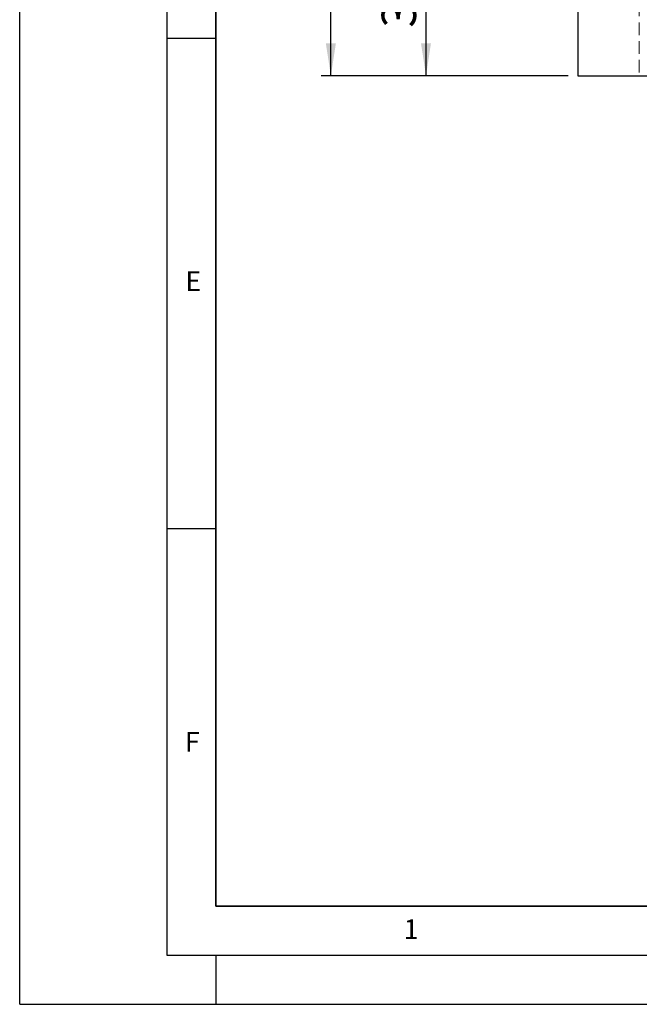
# Model space of a CAD drawing. Units: millimetres. Extents: x 0 to 420, y 0 to 297.
# Drawn here: x 0 to 63, y 0 to 100 of the extents above; entities that cross this region are included whole.
import ezdxf

# ---------------------------------------------------------------- set-up
doc = ezdxf.new("R2010")
doc.units = ezdxf.units.MM
doc.linetypes.add('HIDDEN', pattern=[1.905, 1.27, -0.635])
doc.layers.add('LINIEN-DICK', color=7, linetype='Continuous', lineweight=35)
for name, color, linetype in [('LINIEN-DÜNN', 7, 'Continuous'), ('SLD-0', 179, 'Continuous'), ('VORLAGE_TEXT', 7, 'Continuous')]:
    doc.layers.add(name, color=color, linetype=linetype)
doc.styles.add('SLDTEXTSTYLE0', font='TXT', dxfattribs={"width": 0.605})
doc.styles.add('SLDTEXTSTYLE2', font='TXT', dxfattribs={"width": 0.75})
doc.dimstyles.new('SLDDIMSTYLE0', dxfattribs={"dimtxt": 3.5, "dimasz": 3.302, "dimexe": 0, "dimexo": 0.0625, "dimgap": 0.875, "dimtad": 1, "dimlfac": 2, "dimrnd": 1e-09, "dimzin": 12, "dimdsep": 46, "dimtxsty": 'SLDTEXTSTYLE2', "dimsah": 1, "dimcen": 0.09, "dimadec": 0, "dimazin": 3, "dimtfac": 1, "dimtofl": 0, "dimtmove": 0, "dimatfit": 3, "dimfxl": 0, "dimfrac": 2, "dimtolj": 1, "dimtzin": 12, "dimarcsym": 0})

# ---------------------------------------------------------------- blocks, each defined once
blk = doc.blocks.new('_D_2')
at = {"layer": 'SLD-0'}
for p, q in [((56.15, 254.67), (30.72, 254.67)), ((31.72, 94.67), (31.72, 254.67)), ((55.9, 94.67), (30.72, 94.67))]:
    blk.add_line(p, q, dxfattribs=at)
for centre, start, end in [((28.94, 172.99), 63.4349, 116.5651), ((28.94, 176.35), 243.4349, 296.5651)]:
    blk.add_arc(centre, 6.21, start, end, dxfattribs=at)
for points in [[(31.72, 254.67), (31.21, 251.37), (32.23, 251.37)], [(31.72, 94.67), (32.23, 97.97), (31.21, 97.97)]]:
    blk.add_solid(points, dxfattribs=at)
at = {"layer": 'SLD-0', "insert": (27.21, 170.79), "char_height": 3.5, "attachment_point": 1, "rotation": 90, "style": 'SLDTEXTSTYLE2'}
blk.add_mtext('320', dxfattribs=at)
blk = doc.blocks.new('_D_3')
at = {"layer": 'SLD-0'}
for p, q in [((108.4, 109.67), (40.42, 109.67)), ((41.42, 94.67), (41.42, 109.67)), ((55.9, 94.67), (40.42, 94.67))]:
    blk.add_line(p, q, dxfattribs=at)
for points in [[(41.42, 109.67), (40.91, 106.37), (41.92, 106.37)], [(41.42, 94.67), (41.92, 97.97), (40.91, 97.97)]]:
    blk.add_solid(points, dxfattribs=at)
at = {"layer": 'SLD-0', "insert": (36.9, 99.58), "char_height": 3.5, "attachment_point": 1, "rotation": 90, "style": 'SLDTEXTSTYLE2'}
blk.add_mtext('30', dxfattribs=at)

msp = doc.modelspace()

# ---------------------------------------------------------------- linework, layer by layer
at = {"color": 7, "linetype": 'Continuous', "lineweight": 25}
for p, q in [((56.901, 115.2449), (56.901, 94.6699)), ((56.901, 94.6699), (82.521, 94.6699))]:
    msp.add_line(p, q, dxfattribs=at)
at = {"color": 7, "linetype": 'HIDDEN', "lineweight": 18}
msp.add_line((63.151, 109.6199), (63.151, 94.6699), dxfattribs=at)
at = {"layer": 'LINIEN-DICK'}
for p, q in [((20, 287), (20, 10)), ((20, 10), (415, 10))]:
    msp.add_line(p, q, dxfattribs=at)
at = {"layer": 'LINIEN-DÜNN'}
for p, q in [((0, 0), (0, 297)), ((15, 292), (15, 5)), ((15, 98.5), (20, 98.5)), ((15, 48.5), (20, 48.5)), ((15, 5), (415, 5)), ((20, 5), (20, 0)), ((0, 0), (420, 0))]:
    msp.add_line(p, q, dxfattribs=at)

# ---------------------------------------------------------------- texts
at = {"layer": 'VORLAGE_TEXT', "char_height": 2, "attachment_point": 2, "style": 'SLDTEXTSTYLE0'}
for s, insert in [('E', (17.6898, 74.7268)), ('F', (17.5937, 27.7733)), ('1', (39.9009, 8.6623))]:
    msp.add_mtext(s, dxfattribs=dict(at, insert=insert))

# ---------------------------------------------------------------- dimensions: what is measured, and where the dimension line sits
at = {"layer": 'SLD-0'}
dim = msp.add_linear_dim(base=(31.7174, 254.6691), p1=(56.901, 94.6699), p2=(57.151, 254.6691), angle=90, text='(<>)', dimstyle='SLDDIMSTYLE0', dxfattribs=at)
dim.commit()
dim.dimension.update_dxf_attribs({"geometry": '_D_2', "text_midpoint": (31.7174, 174.6695), "dimtype": 160})
dim = msp.add_linear_dim(base=(41.4166, 109.6699), p1=(56.901, 94.6699), p2=(109.401, 109.6699), angle=90, dimstyle='SLDDIMSTYLE0', dxfattribs=at)
dim.commit()
dim.dimension.update_dxf_attribs({"geometry": '_D_3', "text_midpoint": (41.4166, 102.1699), "dimtype": 160})

doc.saveas('drawing.dxf')
